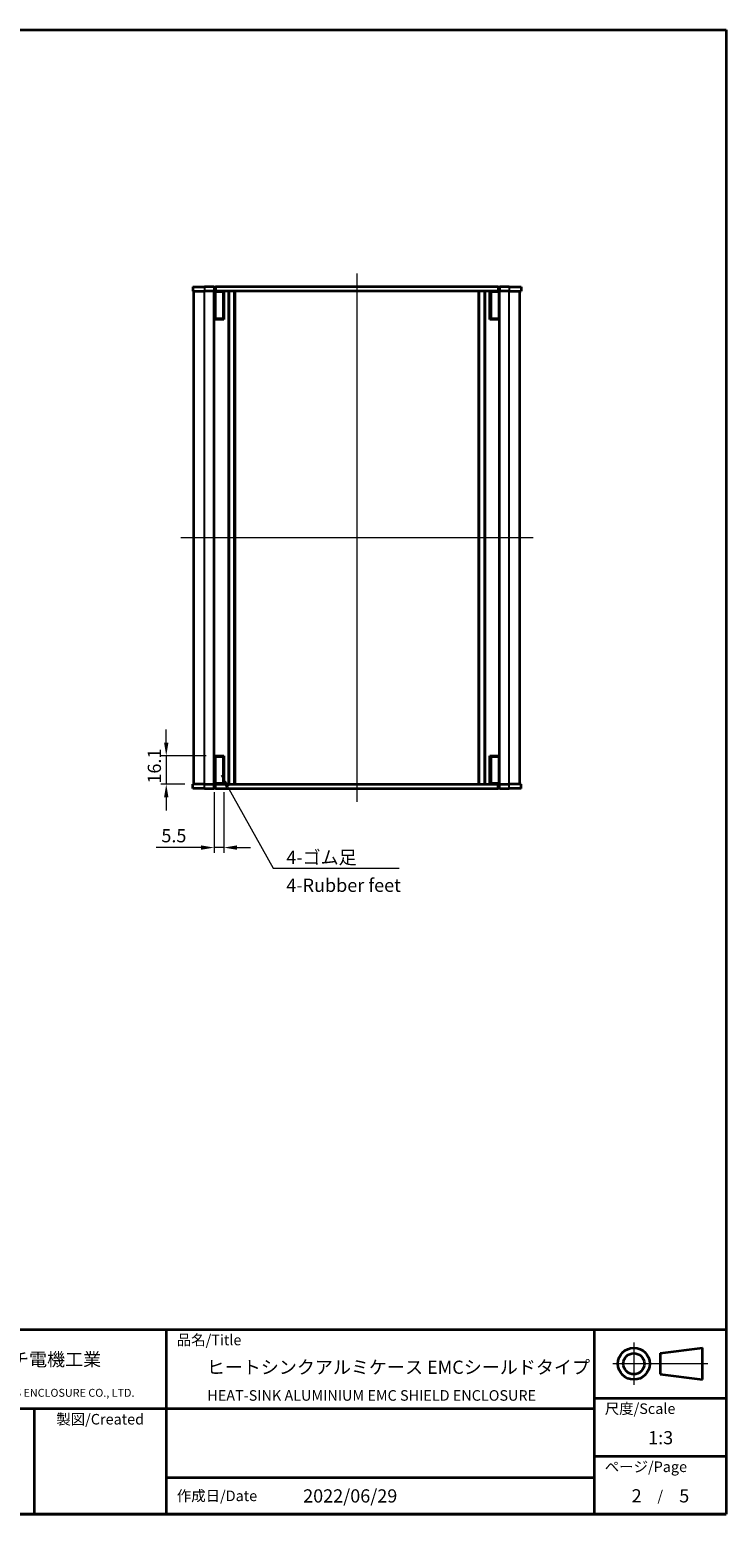
# Model space of a CAD drawing. Units: millimetres. Extents: x 0 to 5709, y 0 to 1124.
# Drawn here: x 1569 to 1965, y 0 to 843 of the extents above; entities that cross this region are included whole.
import ezdxf
from ezdxf.enums import TextEntityAlignment as Align

# ---------------------------------------------------------------- set-up
doc = ezdxf.new("R2010")
doc.units = ezdxf.units.MM
doc.header["$LTSCALE"] = 2
doc.layers.get('Defpoints').update_dxf_attribs({"lineweight": 25})
for name, color, linetype, lineweight in [('Border (ISO)', 7, 'Continuous', 35), ('Centerline (ISO)', 131, 'Continuous', 18), ('Dimension (ISO)', 7, 'Continuous', 18), ('Dimension (ISO) @ 1', 7, 'Continuous', 18), ('Hatch (ISO)', 1, 'Continuous', 18), ('Symbol (ISO)', 7, 'Continuous', 18), ('Symbol (ISO) @ 1', 7, 'Continuous', 18), ('Title (ISO)', 7, 'Continuous', 35), ('Visible (ISO)', 7, 'Continuous', 35), ('Visible Narrow (ISO)', 7, 'Continuous', 25)]:
    doc.layers.add(name, color=color, linetype=linetype, lineweight=lineweight)
doc.styles.add('Note Text (TK)', font='MS PGothic.ttf')
doc.styles.add('文字スタイル67', font='arial.ttf')
doc.dimstyles.new('Default - Method 1b (TK)', dxfattribs={"dimscale": 2, "dimtxt": 2.5, "dimasz": 2.5, "dimexe": 1, "dimexo": 1.5, "dimgap": 1, "dimtad": 1, "dimrnd": 1e-08, "dimdsep": 46, "dimtxsty": 'Note Text (TK)', "dimcen": 0.09, "dimdle": 5, "dimclrd": 100, "dimclre": 100, "dimclrt": 7, "dimadec": 1, "dimazin": 1, "dimtfac": 1, "dimtmove": 0, "dimatfit": 3, "dimfxl": 1, "dimtolj": 1, "dimlwd": -1, "dimlwe": -1, "dimarcsym": 0})
doc.dimstyles.new('Default - Method 1b (TK)$7', dxfattribs={"dimscale": 2, "dimtxt": 2.5, "dimasz": 2.5, "dimexe": 1, "dimexo": 1.5, "dimgap": 1, "dimtad": 1, "dimrnd": 1e-08, "dimdsep": 46, "dimtxsty": 'Note Text (TK)', "dimcen": 0.09, "dimdle": 5, "dimclrd": 100, "dimclre": 100, "dimclrt": 7, "dimadec": 1, "dimazin": 1, "dimtfac": 1, "dimtmove": 0, "dimatfit": 3, "dimfxl": 1, "dimtolj": 1, "dimlwd": -1, "dimlwe": -1, "dimarcsym": 0})

# ---------------------------------------------------------------- blocks, each defined once
blk = doc.blocks.new('図面枠 tk図枠')
at = {"layer": 'Border (ISO)'}
for p, q in [((14.5, 289), (405.5, 289)), ((405.5, 289), (405.5, 8)), ((14.5, 8), (405.5, 8))]:
    blk.add_line(p, q, dxfattribs=at)
blk = doc.blocks.new('表題欄 tk表題欄')
at = {"layer": 'Hatch (ISO)'}
h = blk.add_hatch(color=256, dxfattribs=at)
edge = h.paths.add_edge_path(flags=0)
edge.add_arc((95.58, 236.3), 0.596, 270, 360)
edge.add_line((96.17, 236.3), (96.17, 239.71))
edge.add_arc((95.58, 239.71), 0.596, 0, 90)
edge.add_line((95.58, 240.31), (79.14, 240.31))
edge.add_arc((79.14, 239.71), 0.596, 90, 180)
edge.add_line((78.54, 239.71), (78.54, 236.3))
edge.add_arc((79.14, 236.3), 0.596, 180, 270)
edge.add_line((79.14, 235.7), (95.58, 235.7))
edge = h.paths.add_edge_path()
edge.add_line((77.84, 239.96), (77.84, 236.05))
edge.add_arc((78.54, 236.05), 0.702, 180, 270)
edge.add_line((78.54, 235.35), (96.17, 235.35))
edge.add_arc((96.17, 236.05), 0.702, 270, 360)
edge.add_line((96.87, 236.05), (96.87, 239.96))
edge.add_arc((96.17, 239.96), 0.702, 0, 90)
edge.add_line((96.17, 240.66), (78.54, 240.66))
edge.add_arc((78.54, 239.96), 0.702, 90, 180)
for points in [[(79.07, 239.15), (79.07, 238.66), (79.92, 238.66), (79.92, 236.66), (80.51, 236.66), (80.51, 238.66), (81.36, 238.66), (81.36, 239.15)], [(85.68, 236.66), (84.94, 237.89), (84.42, 237.32), (84.42, 236.66), (83.9, 236.66), (83.9, 239.15), (84.42, 239.15), (84.42, 238.1), (85.39, 239.15), (86.11, 239.15), (85.32, 238.3), (86.3, 236.66)], [(92.09, 239.15), (92.09, 236.66), (92.61, 236.66), (92.61, 237.66), (93.77, 237.66), (93.77, 236.66), (94.29, 236.66), (94.29, 239.15), (93.77, 239.15), (93.77, 238.15), (92.61, 238.15), (92.61, 239.15)], [(94.84, 239.15), (94.84, 236.66), (95.36, 236.66), (95.36, 239.15)]]:
    blk.add_hatch(color=256, dxfattribs=at).paths.add_polyline_path(points)
h = blk.add_hatch(color=256, dxfattribs=at)
h.paths.add_polyline_path([(82.59, 237.71), (81.95, 237.71), (82.27, 238.58)], flags=0)
h.paths.add_polyline_path([(82.78, 237.2), (81.76, 237.2), (81.57, 236.66), (80.95, 236.66), (81.86, 239.15), (82.68, 239.15), (83.59, 236.66), (82.98, 236.66)])
h = blk.add_hatch(color=256, dxfattribs=at)
h.paths.add_polyline_path([(87.53, 237.71), (88.16, 237.71), (87.85, 238.58)], flags=0)
h.paths.add_polyline_path([(87.14, 236.66), (87.34, 237.2), (88.35, 237.2), (88.55, 236.66), (89.17, 236.66), (88.25, 239.15), (87.44, 239.15), (86.52, 236.66)])
h = blk.add_hatch(color=256, dxfattribs=at)
edge = h.paths.add_edge_path()
edge.add_arc((90.52, 237.9), 1.27, 38.5505, 336.582)
edge.add_line((91.69, 237.4), (91.17, 237.62))
edge.add_ellipse((90.52, 237.9), major_axis=(0, -0.8), ratio=0.867347, start_angle=128.5505, end_angle=426.582, ccw=False)
edge.add_line((91.09, 238.36), (91.52, 238.7))
at = {"layer": 'Title (ISO)'}
for p, q in [((74.71, 244.05), (255.71, 244.05)), ((74.71, 209.05), (74.71, 244.05)), ((149.71, 244.05), (149.71, 209.05)), ((230.71, 244.05), (230.71, 209.05)), ((255.71, 244.05), (255.71, 209.05)), ((243.21, 239.55), (251.21, 240.55)), ((243.21, 239.55), (243.21, 235.55)), ((251.21, 234.55), (251.21, 240.55)), ((243.21, 235.55), (251.21, 234.55)), ((230.71, 231.05), (255.71, 231.05)), ((74.71, 229.05), (230.71, 229.05)), ((99.71, 229.05), (99.71, 209.05)), ((124.71, 229.05), (124.71, 209.05)), ((230.71, 220.05), (255.71, 220.05)), ((149.71, 216.05), (230.71, 216.05)), ((255.71, 209.05), (74.71, 209.05))]:
    blk.add_line(p, q, dxfattribs=at)
at = {"layer": 'Title (ISO)', "color": 4, "linetype": 'Continuous', "lineweight": 18}
for p, q in [((238.21, 241.55), (238.21, 233.55)), ((252.21, 237.55), (234.21, 237.55))]:
    blk.add_line(p, q, dxfattribs=at)
at = {"layer": 'Title (ISO)'}
for radius in [3, 2]:
    blk.add_circle((238.21, 237.55), radius, dxfattribs=at)
at = {"layer": 'Title (ISO)', "color": 1, "char_height": 2, "line_spacing_factor": 1.5, "style": 'Note Text (TK)'}
for s, insert, attachment_point in [('\\fＭＳ Ｐゴシック|b0|i0;{\\H2.0000;品名/Title}', (151.71, 242.05), 4), ('\\fＭＳ Ｐゴシック|b0|i0;{\\H2.0000;承認/Approved}', (87.21, 227.05), 5), ('\\fＭＳ Ｐゴシック|b0|i0;{\\H2.0000;検図/Checked}', (112.21, 227.05), 5), ('\\fＭＳ Ｐゴシック|b0|i0;{\\H2.0000;製図/Created}', (137.21, 227.05), 5), ('\\fＭＳ Ｐゴシック|b0|i0;{\\H2.0000;尺度/Scale}', (232.71, 229.05), 4), ('\\fＭＳ Ｐゴシック|b0|i0;{\\H2.0000;ページ/Page}', (232.71, 218.05), 4), ('\\fＭＳ Ｐゴシック|b0|i0;{\\H2.0000;作成日/Date}', (151.71, 212.55), 4)]:
    blk.add_mtext(s, dxfattribs=dict(at, insert=insert, attachment_point=attachment_point))
at = {"layer": 'Title (ISO)', "color": 7, "line_spacing_factor": 1.5, "style": 'Note Text (TK)'}
for s, insert, char_height, attachment_point in [('株式会社タカチ電機工業', (99.87, 238.05), 2.5, 4), ('\\fArial|b0|i0;{\\H1.4986;TAKACHI ELECTRONICS ENCLOSURE CO., LTD.}', (99.87, 232.05), 1.4986, 4), ('\\fＭＳ Ｐゴシック|b0|i0;{\\H2.0000;/}', (243.21, 212.55), 2, 5)]:
    blk.add_mtext(s, dxfattribs=dict(at, insert=insert, char_height=char_height, attachment_point=attachment_point))
at = {"layer": 'Title (ISO)', "color": 7}
for tag, p, height, style in [('<品名>_001', (157.38, 235.64), 2.5, 'Note Text (TK)'), ('<Title>_001', (157.49, 230.55), 2, '文字スタイル67'), ('作成日_001', (175.63, 211.28), 2.5, 'Note Text (TK)'), ('<ページ_No.>_001', (237.95, 211.3), 2.5, 'Note Text (TK)'), ('<総ページ数>_001', (246.8, 211.3), 2.5, 'Note Text (TK)')]:
    blk.add_attdef(tag, p, '', height=height, dxfattribs=dict(at, style=style))
at = {"layer": 'Title (ISO)', "color": 7, "style": 'Note Text (TK)'}
blk.add_attdef('<尺度>', text='', height=2.5, dxfattribs=at).set_placement((243.21, 223.55), align=Align.MIDDLE_CENTER)
blk = doc.blocks.new('*D32')
at = {"layer": 'Defpoints', "color": 0}
for p in [(1674.26, 430.68), (1647.01, 414.58), (1662.01, 414.58)]:
    blk.add_point(p, dxfattribs=at)
at = {"layer": 'Dimension (ISO)', "color": 100}
for p, q in [((1647.01, 438.18), (1647.01, 445.68)), ((1669.76, 430.68), (1644.01, 430.68)), ((1647.01, 430.68), (1647.01, 414.58)), ((1657.51, 414.58), (1644.01, 414.58)), ((1647.01, 407.08), (1647.01, 399.58))]:
    blk.add_line(p, q, dxfattribs=at)
for points in [[(1645.76, 438.18), (1648.26, 438.18), (1647.01, 430.68)], [(1645.76, 407.08), (1648.26, 407.08), (1647.01, 414.58)]]:
    blk.add_solid(points, dxfattribs=at)
at = {"layer": 'Dimension (ISO)', "color": 7, "insert": (1640.26, 414.93), "char_height": 7.5, "attachment_point": 4, "rotation": 90, "style": 'Note Text (TK)'}
blk.add_mtext('\\A1;16.1', dxfattribs=at)
blk = doc.blocks.new('*D33')
at = {"layer": 'Defpoints', "color": 0}
for p in [(1674.26, 414.58), (1679.76, 414.58), (1674.26, 378.58)]:
    blk.add_point(p, dxfattribs=at)
at = {"layer": 'Dimension (ISO)', "color": 100}
for p, q in [((1674.26, 410.08), (1674.26, 375.58)), ((1679.76, 410.08), (1679.76, 375.58)), ((1666.76, 378.58), (1641.25, 378.58)), ((1679.76, 378.58), (1674.26, 378.58)), ((1687.26, 378.58), (1694.76, 378.58))]:
    blk.add_line(p, q, dxfattribs=at)
for points in [[(1666.76, 379.83), (1666.76, 377.33), (1674.26, 378.58)], [(1687.26, 379.83), (1687.26, 377.33), (1679.76, 378.58)]]:
    blk.add_solid(points, dxfattribs=at)
at = {"layer": 'Dimension (ISO)', "color": 7, "insert": (1644.25, 385.33), "char_height": 7.5, "attachment_point": 4, "style": 'Note Text (TK)'}
blk.add_mtext('\\A1;5.5', dxfattribs=at)

msp = doc.modelspace()

# ---------------------------------------------------------------- linework, layer by layer
at = {"layer": 'Centerline (ISO)', "linetype": 'Continuous'}
for p, q in [((1755.2648, 704.5756), (1755.2648, 404.5756)), ((1655.2648, 554.5756), (1855.2648, 554.5756))]:
    msp.add_line(p, q, dxfattribs=at)
at = {"layer": 'Visible (ISO)'}
for p, q in [((1662.0148, 697.0756), (1662.0148, 694.5756)), ((1662.0148, 697.0756), (1668.7648, 697.0756)), ((1662.0148, 694.5756), (1668.7648, 694.5756)), ((1662.7648, 414.5756), (1662.7648, 694.5756)), ((1674.0648, 697.0756), (1668.7648, 697.0756)), ((1674.0648, 694.5756), (1668.7648, 694.5756)), ((1674.0648, 697.0756), (1675.0148, 697.0756)), ((1674.0648, 694.5756), (1675.0148, 694.5756)), ((1674.2648, 414.5756), (1674.2648, 694.5756)), ((1679.2648, 694.0756), (1674.7648, 694.0756)), ((1674.7648, 694.0756), (1674.7648, 678.9756)), ((1675.0148, 697.0756), (1675.0148, 694.5756)), ((1835.5148, 697.0756), (1675.0148, 697.0756)), ((1835.5148, 694.5756), (1675.0148, 694.5756)), ((1679.2648, 694.0756), (1679.2648, 678.9756)), ((1679.7648, 694.5756), (1679.7648, 678.4756)), ((1682.5648, 414.5756), (1682.5648, 694.5756)), ((1685.9648, 414.5756), (1685.9648, 694.5756)), ((1824.5648, 414.5756), (1824.5648, 694.5756)), ((1827.9648, 414.5756), (1827.9648, 694.5756)), ((1830.7648, 678.4756), (1830.7648, 694.5756)), ((1835.7648, 694.0756), (1831.2648, 694.0756)), ((1831.2648, 694.0756), (1831.2648, 678.9756)), ((1835.5148, 697.0756), (1835.5148, 694.5756)), ((1835.5148, 697.0756), (1836.4648, 697.0756)), ((1835.5148, 694.5756), (1836.4648, 694.5756)), ((1835.7648, 694.0756), (1835.7648, 678.9756)), ((1836.2648, 414.5756), (1836.2648, 694.5756)), ((1841.7648, 697.0756), (1836.4648, 697.0756)), ((1841.7648, 694.5756), (1836.4648, 694.5756)), ((1841.7648, 697.0756), (1848.5148, 697.0756)), ((1841.7648, 694.5756), (1848.5148, 694.5756)), ((1847.7648, 414.5756), (1847.7648, 694.5756)), ((1848.5148, 697.0756), (1848.5148, 694.5756)), ((1679.7648, 678.4756), (1674.2648, 678.4756)), ((1674.7648, 678.9756), (1679.2648, 678.9756)), ((1836.2648, 678.4756), (1830.7648, 678.4756)), ((1831.2648, 678.9756), (1835.7648, 678.9756)), ((1674.2648, 430.6756), (1679.7648, 430.6756)), ((1679.2648, 430.1756), (1674.7648, 430.1756)), ((1674.7648, 430.1756), (1674.7648, 415.0756)), ((1679.2648, 430.1756), (1679.2648, 415.0756)), ((1679.7648, 430.6756), (1679.7648, 414.5756)), ((1830.7648, 430.6756), (1836.2648, 430.6756)), ((1830.7648, 414.5756), (1830.7648, 430.6756)), ((1835.7648, 430.1756), (1831.2648, 430.1756)), ((1831.2648, 430.1756), (1831.2648, 415.0756)), ((1835.7648, 430.1756), (1835.7648, 415.0756)), ((1668.7648, 414.5756), (1662.0148, 414.5756)), ((1662.0148, 412.0756), (1662.0148, 414.5756)), ((1668.7648, 414.5756), (1674.0648, 414.5756)), ((1675.0148, 414.5756), (1674.0648, 414.5756)), ((1674.7648, 415.0756), (1679.2648, 415.0756)), ((1675.0148, 414.5756), (1835.5148, 414.5756)), ((1675.0148, 412.0756), (1675.0148, 414.5756)), ((1831.2648, 415.0756), (1835.7648, 415.0756)), ((1836.4648, 414.5756), (1835.5148, 414.5756)), ((1835.5148, 412.0756), (1835.5148, 414.5756)), ((1836.4648, 414.5756), (1841.7648, 414.5756)), ((1848.5148, 414.5756), (1841.7648, 414.5756)), ((1848.5148, 412.0756), (1848.5148, 414.5756)), ((1668.7648, 412.0756), (1662.0148, 412.0756)), ((1668.7648, 412.0756), (1674.0648, 412.0756)), ((1675.0148, 412.0756), (1674.0648, 412.0756)), ((1675.0148, 412.0756), (1835.5148, 412.0756)), ((1836.4648, 412.0756), (1835.5148, 412.0756)), ((1836.4648, 412.0756), (1841.7648, 412.0756)), ((1848.5148, 412.0756), (1841.7648, 412.0756))]:
    msp.add_line(p, q, dxfattribs=at)
at = {"layer": 'Visible Narrow (ISO)'}
for p, q in [((1668.7648, 697.0756), (1668.7648, 694.5756)), ((1668.7648, 414.5756), (1668.7648, 694.5756)), ((1674.0648, 697.0756), (1674.0648, 694.5756)), ((1674.0648, 414.5756), (1674.0648, 694.5756)), ((1682.2648, 414.5756), (1682.2648, 694.5756)), ((1682.8648, 414.5756), (1682.8648, 694.5756)), ((1685.6648, 414.5756), (1685.6648, 694.5756)), ((1686.2648, 414.5756), (1686.2648, 694.5756)), ((1824.2648, 414.5756), (1824.2648, 694.5756)), ((1824.8648, 414.5756), (1824.8648, 694.5756)), ((1827.6648, 414.5756), (1827.6648, 694.5756)), ((1828.2648, 414.5756), (1828.2648, 694.5756)), ((1836.4648, 697.0756), (1836.4648, 694.5756)), ((1836.4648, 414.5756), (1836.4648, 694.5756)), ((1841.7648, 697.0756), (1841.7648, 694.5756)), ((1841.7648, 414.5756), (1841.7648, 694.5756)), ((1674.4648, 430.6756), (1674.4648, 678.4756)), ((1836.0648, 430.6756), (1836.0648, 678.4756)), ((1668.7648, 412.0756), (1668.7648, 414.5756)), ((1674.0648, 412.0756), (1674.0648, 414.5756)), ((1836.4648, 412.0756), (1836.4648, 414.5756)), ((1841.7648, 412.0756), (1841.7648, 414.5756))]:
    msp.add_line(p, q, dxfattribs=at)

# ---------------------------------------------------------------- block references
at = {"xscale": 3, "yscale": 3, "zscale": 3}
msp.add_blockref('図面枠 tk図枠', (748.5, -24), dxfattribs=at)
ref = msp.add_blockref('表題欄 tk表題欄', (1197.8735, -627.1582), dxfattribs=dict(xscale=3, yscale=3, zscale=3))
ref.add_attrib('<品名>_001', 'ヒートシンクアルミケース EMCシールドタイプ', (1670.0199, 79.7599), dxfattribs={"layer": 'Title (ISO)', "color": 7, "height": 7.5, "style": 'Note Text (TK)'})
ref.add_attrib('<尺度>_001', '1:3', (1920.6392, 39.75), dxfattribs={"layer": 'Title (ISO)', "color": 7, "height": 7.5, "style": 'Note Text (TK)'})
ref.add_attrib('作成日_001', '2022/06/29', (1724.7486, 6.6861), dxfattribs={"layer": 'Title (ISO)', "color": 7, "height": 7.5, "style": 'Note Text (TK)'})
ref.add_attrib('<Title>_001', 'HEAT-SINK ALUMINIUM EMC SHIELD ENCLOSURE', (1670.3288, 64.498), dxfattribs={"layer": 'Title (ISO)', "color": 7, "height": 6, "style": '文字スタイル67'})
ref.add_attrib('<ページ_No.>_001', '2', (1911.2727, 6.75), dxfattribs={"layer": 'Title (ISO)', "color": 7, "height": 7.5, "style": 'Note Text (TK)'})
ref.add_attrib('<総ページ数>_001', '5', (1938.2727, 6.75), dxfattribs={"layer": 'Title (ISO)', "color": 7, "height": 7.5, "style": 'Note Text (TK)'})

# ---------------------------------------------------------------- texts
at = {"layer": 'Symbol (ISO)', "color": 7, "insert": (1715.2041, 376.7463), "char_height": 7.5, "width": 66.535091, "attachment_point": 1, "line_spacing_factor": 1.265217, "style": 'Note Text (TK)'}
msp.add_mtext('\\fＭＳ Ｐゴシック|b0|i0;4-ゴム足\\P\\fＭＳ Ｐゴシック|b0|i0;4-Rubber feet', dxfattribs=at)

# ---------------------------------------------------------------- dimensions: what is measured, and where the dimension line sits
at = {"layer": 'Dimension (ISO) @ 1', "color": 100}
for base, p1, p2, angle, picture, middle in [((1647.0148, 414.5756), (1674.2648, 430.6756), (1662.0148, 414.5756), 270, '*D32', (1647.0148, 422.6256)), ((1674.2648, 378.5756), (1679.7648, 414.5756), (1674.2648, 414.5756), 180, '*D33', (1650.2563, 378.5756))]:
    dim = msp.add_linear_dim(base=base, p1=p1, p2=p2, angle=angle, dimstyle='Default - Method 1b (TK)', override={"dimscale": 1, "dimtxt": 7.5, "dimasz": 7.5, "dimexe": 3, "dimexo": 4.5, "dimgap": 3, "dimdec": 2, "dimcen": 0.27, "dimtol": 0, "dimlim": 0, "dimtp": 0, "dimtm": 0, "dimtdec": 2, "dimtix": 0, "dimtofl": 1, "dimtmove": 0, "dimatfit": 1}, dxfattribs=at)
    dim.commit()
    dim.dimension.update_dxf_attribs({"geometry": picture, "text_midpoint": middle, "dimtype": 128})

# ---------------------------------------------------------------- leaders
at = {"layer": 'Symbol (ISO) @ 1', "color": 100, "annotation_type": 0, "has_hookline": 1, "hookline_direction": 0, "text_width": 64.1335}
msp.add_leader([(1678.2243, 419.6928), (1707.7041, 366.9283), (1715.2041, 366.9283)], dimstyle='Default - Method 1b (TK)$7', override={"dimscale": 1, "dimtxt": 7.5, "dimasz": 7.5, "dimgap": 0, "dimtad": 1}, dxfattribs=at)

doc.saveas('drawing.dxf')
